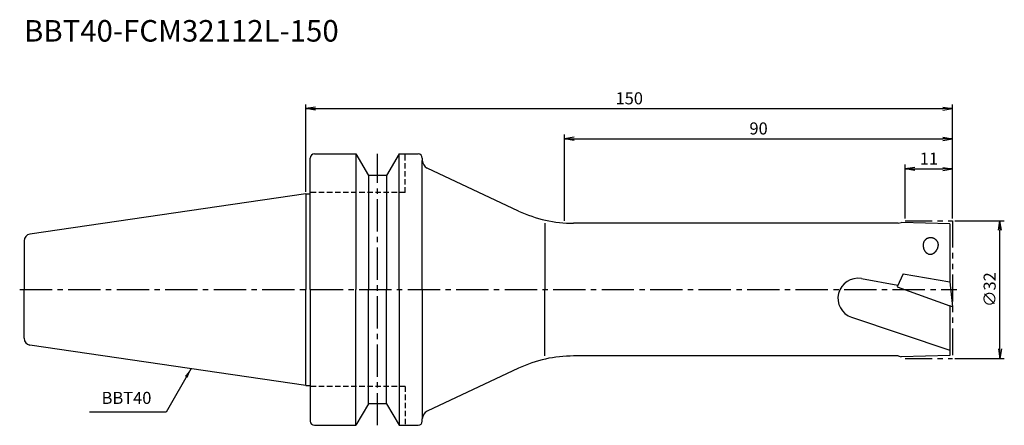
# Model space of a CAD drawing. Extents: x -66 to 162, y -32 to 63.
import ezdxf
from ezdxf.enums import TextEntityAlignment as Align

# ---------------------------------------------------------------- set-up
doc = ezdxf.new("R2010")
doc.units = 0
doc.header["$LTSCALE"] = 10
doc.header["$PDMODE"] = 1
doc.header["$PDSIZE"] = -5
for name, pattern in [('CENTER2', [1.125, 0.75, -0.125, 0.125, -0.125]), ('HIDDEN2', [0.1875, 0.125, -0.0625]), ('PHANTOM2', [1.25, 0.625, -0.125, 0.125, -0.125, 0.125, -0.125])]:
    doc.linetypes.add(name, pattern=pattern)
doc.layers.get('0').update_dxf_attribs({"linetype": 'CONTINUOUS'})
doc.layers.get('DEFPOINTS').update_dxf_attribs({"linetype": 'CONTINUOUS'})
for name, color, linetype in [('240', 4, 'CONTINUOUS'), ('241', 211, 'CONTINUOUS'), ('245', 2, 'CENTER2'), ('246', 3, 'PHANTOM2'), ('250', 3, 'CONTINUOUS')]:
    doc.layers.add(name, color=color, linetype=linetype)
doc.styles.get("Standard").update_dxf_attribs({"font": 'romans.shx', "bigfont": 'BIGFONT.SHX'})
doc.styles.add('YOKO', font='romans.shx', dxfattribs={"bigfont": 'extfont.shx'})
doc.dimstyles.new('BIGT', dxfattribs={"dimtxt": 2.8, "dimasz": 2.23, "dimexe": 1, "dimexo": 0.5, "dimgap": 1, "dimtad": 3, "dimdec": 3, "dimtxsty": 'STANDARD', "dimblk1": 'OPEN', "dimblk2": 'OPEN', "dimsah": 1, "dimcen": 0, "dimclrd": 256, "dimclre": 256, "dimclrt": 40, "dimazin": 3, "dimtfac": 1, "dimtdec": 3, "dimtix": 1, "dimtmove": 0, "dimatfit": 3, "dimtolj": 1})

# ---------------------------------------------------------------- blocks, each defined once
blk = doc.blocks.new('_OPEN')
at = {"color": 0, "linetype": 'BYBLOCK'}
for p, q in [((-1, 0.17), (0, 0)), ((-1, -0.17), (0, 0)), ((0, 0), (-1, 0))]:
    blk.add_line(p, q, dxfattribs=at)
blk = doc.blocks.new('*D2')
at = {"layer": '250', "linetype": 'CONTINUOUS'}
for p, q in [((150.5, 16), (162, 16)), ((161, -13.77), (161, 13.77)), ((150.5, -16), (162, -16))]:
    blk.add_line(p, q, dxfattribs=at)
at = {"layer": 'DEFPOINTS', "color": 0, "linetype": 'CONTINUOUS'}
for p in [(150, 16), (161, 16), (150, -16)]:
    blk.add_point(p, dxfattribs=at)
at = {"layer": '250', "linetype": 'CONTINUOUS', "xscale": 2.23, "yscale": 2.23, "zscale": 2.23}
for p, rotation in [((161, 16), 90), ((161, -16), 270)]:
    blk.add_blockref('_OPEN', p, dxfattribs=dict(at, rotation=rotation))
at = {"layer": '250', "color": 40, "linetype": 'CONTINUOUS', "insert": (158.6, 0), "char_height": 2.8, "attachment_point": 5, "rotation": 90}
blk.add_mtext('\\A1;{\\H2.8;∅}32', dxfattribs=at)
blk = doc.blocks.new('*D3')
at = {"layer": '250', "linetype": 'CONTINUOUS'}
for p, q in [((139, 16.5), (139, 29)), ((141.23, 28), (147.77, 28)), ((150, 16.5), (150, 29))]:
    blk.add_line(p, q, dxfattribs=at)
at = {"layer": 'DEFPOINTS', "color": 0, "linetype": 'CONTINUOUS'}
for p in [(150, 28), (139, 16), (150, 16)]:
    blk.add_point(p, dxfattribs=at)
at = {"layer": '250', "linetype": 'CONTINUOUS', "xscale": 2.23, "yscale": 2.23, "zscale": 2.23, "rotation": 180}
blk.add_blockref('_OPEN', (139, 28), dxfattribs=at)
at = {"layer": '250', "linetype": 'CONTINUOUS', "xscale": 2.23, "yscale": 2.23, "zscale": 2.23}
blk.add_blockref('_OPEN', (150, 28), dxfattribs=at)
at = {"layer": '250', "color": 40, "linetype": 'CONTINUOUS', "insert": (144.5, 30.4), "char_height": 2.8, "attachment_point": 5}
blk.add_mtext('\\A1;11', dxfattribs=at)
blk = doc.blocks.new('*D4')
at = {"layer": '250', "linetype": 'CONTINUOUS'}
for p, q in [((60, 15.97), (60, 36)), ((62.23, 35), (147.77, 35)), ((150, 16.5), (150, 36))]:
    blk.add_line(p, q, dxfattribs=at)
at = {"layer": 'DEFPOINTS', "color": 0, "linetype": 'CONTINUOUS'}
for p in [(150, 35), (150, 16), (60, 15.47)]:
    blk.add_point(p, dxfattribs=at)
at = {"layer": '250', "linetype": 'CONTINUOUS', "xscale": 2.23, "yscale": 2.23, "zscale": 2.23, "rotation": 180}
blk.add_blockref('_OPEN', (60, 35), dxfattribs=at)
at = {"layer": '250', "linetype": 'CONTINUOUS', "xscale": 2.23, "yscale": 2.23, "zscale": 2.23}
blk.add_blockref('_OPEN', (150, 35), dxfattribs=at)
at = {"layer": '250', "color": 40, "linetype": 'CONTINUOUS', "insert": (105, 37.4), "char_height": 2.8, "attachment_point": 5}
blk.add_mtext('\\A1;90', dxfattribs=at)
blk = doc.blocks.new('*D5')
at = {"layer": '250', "linetype": 'CONTINUOUS'}
for p, q in [((0, 22.725), (0, 43)), ((2.23, 42), (147.77, 42)), ((150, 16.5), (150, 43))]:
    blk.add_line(p, q, dxfattribs=at)
at = {"layer": 'DEFPOINTS', "color": 0, "linetype": 'CONTINUOUS'}
for p in [(150, 42), (0, 22.225), (150, 16)]:
    blk.add_point(p, dxfattribs=at)
at = {"layer": '250', "linetype": 'CONTINUOUS', "xscale": 2.23, "yscale": 2.23, "zscale": 2.23, "rotation": 180}
blk.add_blockref('_OPEN', (0, 42), dxfattribs=at)
at = {"layer": '250', "linetype": 'CONTINUOUS', "xscale": 2.23, "yscale": 2.23, "zscale": 2.23}
blk.add_blockref('_OPEN', (150, 42), dxfattribs=at)
at = {"layer": '250', "color": 40, "linetype": 'CONTINUOUS', "insert": (75, 44.4), "char_height": 2.8, "attachment_point": 5}
blk.add_mtext('\\A1;150', dxfattribs=at)
blk = doc.blocks.new('1')
at = {"layer": '240', "linetype": 'CONTINUOUS'}
for p, q in [((1, 22.23), (1, 30.5)), ((2, 31.5), (11.6, 31.5)), ((11.6, 31.5), (14.49, 26.5)), ((21.6, 31.5), (18.71, 26.5)), ((21.6, 31.5), (26, 31.5)), ((27, 30.5), (27, 30)), ((49.34, 18.24), (28.15, 28.19)), ((18.71, 26.5), (14.49, 26.5)), ((0, 22.23), (-64.03, 12.89)), ((137.35, 15.4), (62.09, 15.4)), ((137.35, 15.4), (138.1, 15.6)), ((149.4, 15.3), (138.1, 15.6)), ((149.4, 15.3), (149.4, 1.77)), ((-65.4, 11.3), (-65.4, 0)), ((-65.4, -11.3), (-65.4, 0)), ((149.4, -3.8), (149.4, -15.3)), ((0, -22.23), (-64.03, -12.89)), ((137.35, -15.4), (62.09, -15.4)), ((137.35, -15.4), (138.1, -15.6)), ((149.4, -15.3), (138.1, -15.6)), ((49.34, -18.24), (28.15, -28.19)), ((1, -22.23), (1, -30.5)), ((14.49, -26.5), (11.6, -31.5)), ((18.71, -26.5), (14.49, -26.5)), ((18.71, -26.5), (21.6, -31.5)), ((2, -31.5), (11.6, -31.5)), ((21.6, -31.5), (26, -31.5)), ((27, -30.5), (27, -30))]:
    blk.add_line(p, q, dxfattribs=at)
at = {"layer": '240'}
for p, q in [((0, 22.23), (1, 22.23)), ((149.39, 1.77), (150, -4.02)), ((149.4, 1.77), (149.39, 1.77)), ((150, -4.02), (149.4, -3.8)), ((0, -22.23), (1, -22.23))]:
    blk.add_line(p, q, dxfattribs=at)
at = {"layer": '240', "linetype": 'CONTINUOUS'}
for centre, radius, start, end in [((2, 30.5), 1, 90, 180), ((26, 30.5), 1, 0, 90), ((62.09, 45.4), 30, 244.8573, 270), ((-63.8, 11.3), 1.6, 98.2971, 180), ((-63.8, -11.3), 1.6, 180, 261.7029), ((62.09, -45.4), 30, 90, 115.1427), ((2, -30.5), 1, 180, 270), ((26, -30.5), 1, 270, 0)]:
    blk.add_arc(centre, radius, start, end, dxfattribs=at)
at = {"layer": '240'}
for centre, start, end in [((29, 30), 180, 244.8573), ((29, -30), 115.1427, 180)]:
    blk.add_arc(centre, 2, start, end, dxfattribs=at)
at = {"layer": '241', "linetype": 'CONTINUOUS'}
for p, q in [((11.6, 31.5), (11.6, 0)), ((21.6, 0), (21.6, 31.5)), ((27, 0), (27, 30)), ((14.49, 26.5), (14.49, 0)), ((18.71, 26.5), (18.71, 0)), ((0, 22.23), (0, 0)), ((128.85, 2.55), (137.3, 1.06)), ((0, -22.23), (0, 0)), ((11.6, -31.5), (11.6, 0)), ((14.49, -26.5), (14.49, 0)), ((18.71, -26.5), (18.71, 0)), ((21.6, 0), (21.6, -31.5)), ((27, 0), (27, -30)), ((126.57, -6.43), (149.4, -14.08))]:
    blk.add_line(p, q, dxfattribs=at)
at = {"layer": '241', "linetype": 'HIDDEN2'}
for p, q in [((23, 22.5), (23, 31.5)), ((23, 22.5), (1, 22.5)), ((23, -22.5), (1, -22.5)), ((23, -22.5), (23, -31.5))]:
    blk.add_line(p, q, dxfattribs=at)
at = {"layer": '241'}
for p, q in [((1, 0), (1, 22.23)), ((55.4, 15.4), (55.4, 0)), ((138.57, 3.68), (137.11, 0.67)), ((138.57, 3.68), (149.39, 1.77)), ((1, 0), (1, -22.23)), ((55.4, -15.4), (55.4, 0)), ((137.11, 0.67), (149.4, -3.8))]:
    blk.add_line(p, q, dxfattribs=at)
at = {"layer": '241', "linetype": 'CONTINUOUS'}
for points in [[(146.68, 10.14), (146.69, 10.21), (146.7, 10.28), (146.7, 10.35), (146.7, 10.42), (146.7, 10.5), (146.69, 10.57), (146.68, 10.64), (146.66, 10.71), (146.64, 10.78), (146.62, 10.85), (146.6, 10.92), (146.57, 10.99), (146.54, 11.06), (146.5, 11.13), (146.47, 11.19), (146.42, 11.25), (146.38, 11.32), (146.33, 11.37), (146.28, 11.43), (146.23, 11.49), (146.17, 11.54), (146.12, 11.59), (146.05, 11.64), (145.99, 11.69), (145.93, 11.73), (145.86, 11.77), (145.79, 11.81), (145.72, 11.85), (145.65, 11.88), (145.57, 11.91), (145.5, 11.94), (145.42, 11.96), (145.35, 11.98), (145.27, 12), (145.19, 12.01), (145.11, 12.02), (145.03, 12.03), (144.95, 12.03), (144.87, 12.03), (144.79, 12.03), (144.72, 12.02), (144.64, 12.01), (144.56, 12), (144.48, 11.99), (144.41, 11.97), (144.33, 11.95), (144.26, 11.92), (144.19, 11.89), (144.12, 11.86), (144.05, 11.83), (143.98, 11.79), (143.91, 11.75), (143.85, 11.71), (143.79, 11.66), (143.73, 11.61), (143.68, 11.56), (143.62, 11.51), (143.57, 11.46), (143.53, 11.4), (143.48, 11.34), (143.44, 11.28), (143.4, 11.22), (143.37, 11.15), (143.34, 11.09), (143.31, 11.02), (143.28, 10.95), (143.26, 10.88), (143.25, 10.81), (143.23, 10.74)], [(143.23, 10.74), (143.21, 10.64), (143.2, 10.54), (143.19, 10.44), (143.19, 10.34), (143.19, 10.24), (143.19, 10.14), (143.2, 10.04), (143.21, 9.94), (143.22, 9.84), (143.24, 9.74), (143.26, 9.65), (143.28, 9.56), (143.31, 9.46), (143.34, 9.37), (143.37, 9.29), (143.41, 9.2), (143.45, 9.12), (143.49, 9.04), (143.54, 8.96), (143.59, 8.89), (143.64, 8.82), (143.7, 8.75), (143.76, 8.68), (143.82, 8.62), (143.88, 8.57), (143.94, 8.52), (144.01, 8.47), (144.08, 8.42), (144.15, 8.38), (144.22, 8.35), (144.3, 8.31), (144.37, 8.29), (144.45, 8.26), (144.53, 8.25), (144.61, 8.23), (144.68, 8.22), (144.76, 8.22), (144.84, 8.22), (144.92, 8.22), (145.01, 8.23), (145.09, 8.24), (145.17, 8.26), (145.25, 8.29), (145.32, 8.31), (145.4, 8.34), (145.48, 8.38), (145.56, 8.42), (145.63, 8.47), (145.7, 8.51), (145.78, 8.57), (145.85, 8.62), (145.92, 8.68), (145.98, 8.75), (146.05, 8.81), (146.11, 8.88), (146.17, 8.96), (146.23, 9.04), (146.28, 9.12), (146.33, 9.2), (146.38, 9.28), (146.43, 9.37), (146.47, 9.46), (146.51, 9.55), (146.55, 9.65), (146.58, 9.74), (146.61, 9.84), (146.64, 9.94), (146.66, 10.04), (146.68, 10.14)]]:
    blk.add_lwpolyline(points, dxfattribs=at)
blk.add_arc((128.04, -2.02), 4.64, 80, 251.4791, dxfattribs=at)
at = {"layer": '245', "linetype": 'CENTER2'}
blk.add_line((16.6, -31.5), (16.6, 31.5), dxfattribs=at)
at = {"layer": '245'}
blk.add_line((-66.4, 0), (151, 0), dxfattribs=at)
at = {"layer": '246'}
for p, q in [((139, 16), (150, 16)), ((150, 16), (150, -16)), ((139, -16), (150, -16))]:
    blk.add_line(p, q, dxfattribs=at)

msp = doc.modelspace()

# ---------------------------------------------------------------- linework, layer by layer
at = {"layer": '250', "linetype": 'CONTINUOUS'}
msp.add_line((-32.4584, -28.4095), (-50.1917, -28.4095), dxfattribs=at)

# ---------------------------------------------------------------- block references
at = {"layer": '245'}
msp.add_blockref('1', (0, 0), dxfattribs=at)

# ---------------------------------------------------------------- texts
at = {"layer": '241', "style": 'YOKO'}
msp.add_text('BBT40-FCM32112L-150', height=5, dxfattribs=at).set_placement((-65.4, 56), align=Align.BOTTOM_LEFT)
at = {"layer": '250', "color": 40, "linetype": 'CONTINUOUS', "insert": (-47.3917, -27.4095), "char_height": 2.8, "attachment_point": 7, "style": 'YOKO'}
msp.add_mtext('BBT40', dxfattribs=at)

# ---------------------------------------------------------------- dimensions: what is measured, and where the dimension line sits
at = {"layer": '250', "linetype": 'CONTINUOUS'}
for base, p1, picture, middle in [((150, 42), (0, 22.225), '*D5', (75, 44.4)), ((150, 35), (60, 15.4729), '*D4', (105, 37.4)), ((150, 28), (139, 16), '*D3', (144.5, 30.4))]:
    dim = msp.add_linear_dim(base=base, p1=p1, p2=(150, 16), dimstyle='BIGT', dxfattribs=at)
    dim.commit()
    dim.dimension.update_dxf_attribs({"geometry": picture, "text_midpoint": middle})
dim = msp.add_linear_dim(base=(161, 16), p1=(150, -16), p2=(150, 16), angle=90, text='{\\H2.8;∅}<>', dimstyle='BIGT', dxfattribs=at)
dim.commit()
dim.dimension.update_dxf_attribs({"geometry": '*D2', "text_midpoint": (158.6, 0)})

# ---------------------------------------------------------------- leaders
msp.add_leader([(-26.6444, -18.3394), (-32.4584, -28.4095)], dimstyle='BIGT', dxfattribs=at)

doc.saveas('drawing.dxf')
